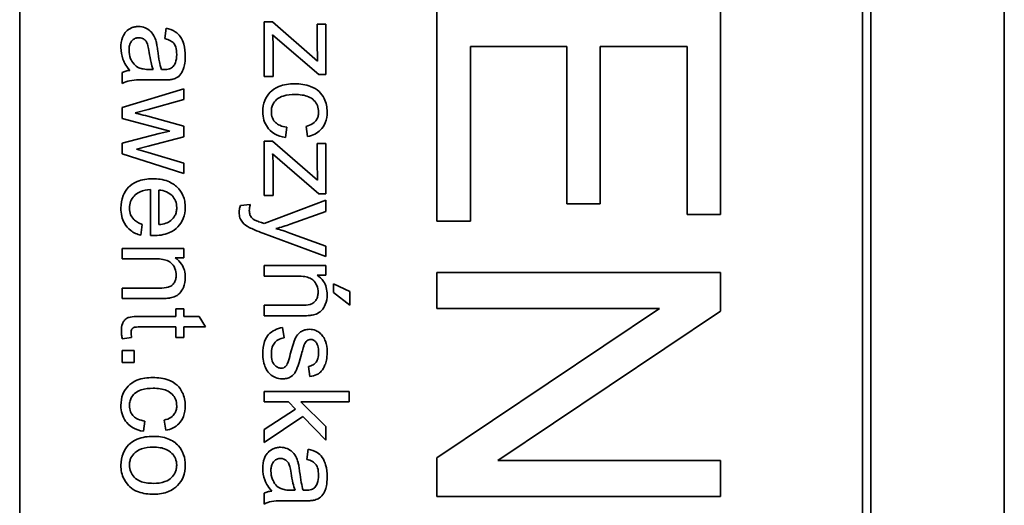
# Model space of a CAD drawing. Units: millimetres. Extents: x -593 to 2760, y -893 to 2412.
# Drawn here: x 1306 to 1324, y -345 to -336 of the extents above; entities that cross this region are included whole.
import ezdxf

# ---------------------------------------------------------------- set-up
doc = ezdxf.new("R2010")
doc.units = ezdxf.units.MM
doc.layers.add('Widoczne (ISO)', color=7, linetype='Continuous', lineweight=35, true_color=0xe60000)

msp = doc.modelspace()

# ---------------------------------------------------------------- linework, layer by layer
at = {"layer": 'Widoczne (ISO)'}
for p, q in [((1323.501, -353.713), (1323.501, -283.713)), ((1321.151, -351.363), (1321.151, -286.063)), ((1306.151, -351.213), (1306.151, -286.213)), ((1321.001, -286.213), (1321.001, -351.213)), ((1313.501, -335.959), (1313.501, -339.694)), ((1318.501, -339.58), (1318.501, -335.959)), ((1310.608, -336.188), (1310.458, -336.188)), ((1310.458, -336.188), (1310.458, -337.149)), ((1311.401, -336.878), (1310.608, -336.188)), ((1311.545, -336.229), (1311.395, -336.229)), ((1311.395, -336.229), (1311.395, -336.67)), ((1311.545, -337.116), (1311.545, -336.229)), ((1308.734, -336.301), (1308.71, -336.482)), ((1310.608, -336.414), (1310.733, -336.527)), ((1310.733, -336.527), (1311.423, -337.116)), ((1310.617, -337.149), (1310.617, -336.647)), ((1314.092, -339.694), (1314.092, -336.622)), ((1314.092, -336.622), (1315.791, -336.622)), ((1315.791, -336.622), (1315.791, -339.393)), ((1316.382, -339.393), (1316.382, -336.622)), ((1316.382, -336.622), (1317.91, -336.622)), ((1317.91, -336.622), (1317.91, -339.58)), ((1307.958, -337.077), (1307.958, -337.27)), ((1308.503, -337.026), (1308.436, -337.025)), ((1308.413, -337.211), (1308.659, -337.211)), ((1310.458, -337.149), (1310.617, -337.149)), ((1311.423, -337.116), (1311.545, -337.116)), ((1309.045, -337.364), (1307.958, -337.695)), ((1309.045, -337.554), (1309.045, -337.364)), ((1308.417, -337.728), (1309.045, -337.554)), ((1307.958, -337.695), (1307.958, -337.887)), ((1308.184, -337.791), (1308.417, -337.728)), ((1307.958, -337.887), (1308.795, -338.109)), ((1309.045, -338.021), (1308.408, -337.848)), ((1308.608, -338.151), (1307.958, -338.324)), ((1308.795, -338.109), (1308.608, -338.151)), ((1309.045, -338.211), (1309.045, -338.021)), ((1310.832, -338.224), (1310.856, -338.043)), ((1311.197, -338.027), (1311.225, -338.207)), ((1307.958, -338.324), (1307.958, -338.513)), ((1308.414, -338.373), (1309.045, -338.211)), ((1310.608, -338.285), (1310.458, -338.285)), ((1310.458, -338.285), (1310.458, -339.246)), ((1311.401, -338.975), (1310.608, -338.285)), ((1308.207, -338.427), (1308.414, -338.373)), ((1308.416, -338.488), (1308.207, -338.427)), ((1309.045, -338.676), (1308.416, -338.488)), ((1311.545, -338.326), (1311.395, -338.326)), ((1311.395, -338.326), (1311.395, -338.767)), ((1311.545, -339.213), (1311.545, -338.326)), ((1307.958, -338.513), (1309.045, -338.855)), ((1310.608, -338.511), (1310.733, -338.624)), ((1310.733, -338.624), (1311.423, -339.213)), ((1309.045, -338.855), (1309.045, -338.676)), ((1310.617, -339.246), (1310.617, -338.744)), ((1308.454, -339.139), (1308.454, -339.949)), ((1308.605, -339.756), (1308.605, -339.149)), ((1311.545, -339.325), (1310.457, -339.738)), ((1310.458, -339.246), (1310.617, -339.246)), ((1311.423, -339.213), (1311.545, -339.213)), ((1311.545, -339.524), (1311.545, -339.325)), ((1310.213, -339.402), (1310.04, -339.422)), ((1310.917, -339.749), (1311.545, -339.524)), ((1315.791, -339.393), (1316.382, -339.393)), ((1313.501, -339.694), (1314.092, -339.694)), ((1317.91, -339.58), (1318.501, -339.58)), ((1308.285, -339.945), (1308.309, -339.754)), ((1310.438, -339.908), (1311.545, -340.321)), ((1311.545, -340.137), (1310.912, -339.905)), ((1309.045, -340.176), (1307.958, -340.176)), ((1307.958, -340.176), (1307.958, -340.36)), ((1309.045, -340.342), (1309.045, -340.176)), ((1311.545, -340.321), (1311.545, -340.137)), ((1307.958, -340.36), (1308.551, -340.36)), ((1308.891, -340.342), (1309.045, -340.342)), ((1311.545, -340.478), (1310.458, -340.478)), ((1310.458, -340.478), (1310.458, -340.663)), ((1311.545, -340.644), (1311.545, -340.478)), ((1310.458, -340.663), (1311.051, -340.663)), ((1311.391, -340.644), (1311.545, -340.644)), ((1318.501, -340.601), (1313.501, -340.601)), ((1313.501, -340.601), (1313.501, -341.234)), ((1318.501, -341.279), (1318.501, -340.601)), ((1307.958, -340.874), (1307.958, -341.058)), ((1308.619, -340.874), (1307.958, -340.874)), ((1311.68, -340.799), (1311.68, -340.951)), ((1311.967, -340.934), (1311.68, -340.799)), ((1307.958, -341.058), (1308.625, -341.058)), ((1311.68, -340.951), (1311.967, -341.176)), ((1311.967, -341.176), (1311.967, -340.934)), ((1309.045, -341.238), (1308.902, -341.238)), ((1308.902, -341.238), (1308.902, -341.374)), ((1309.045, -341.374), (1309.045, -341.238)), ((1310.458, -341.177), (1310.458, -341.361)), ((1311.119, -341.177), (1310.458, -341.177)), ((1313.501, -341.234), (1317.426, -341.234)), ((1317.426, -341.234), (1313.501, -343.863)), ((1308.902, -341.374), (1308.276, -341.374)), ((1309.314, -341.374), (1309.045, -341.374)), ((1309.425, -341.558), (1309.314, -341.374)), ((1310.458, -341.361), (1311.125, -341.361)), ((1314.575, -343.909), (1318.501, -341.279)), ((1308.265, -341.558), (1308.902, -341.558)), ((1308.902, -341.558), (1308.902, -341.742)), ((1309.045, -341.558), (1309.425, -341.558)), ((1309.045, -341.742), (1309.045, -341.558)), ((1310.811, -341.751), (1310.782, -341.569)), ((1307.959, -341.768), (1308.122, -341.742)), ((1308.902, -341.742), (1309.045, -341.742)), ((1307.958, -341.974), (1307.958, -342.183)), ((1308.167, -341.974), (1307.958, -341.974)), ((1308.167, -342.183), (1308.167, -341.974)), ((1307.958, -342.183), (1308.167, -342.183)), ((1311.24, -342.252), (1311.264, -342.432)), ((1311.958, -342.693), (1310.458, -342.693)), ((1310.458, -342.693), (1310.458, -342.877)), ((1311.958, -342.877), (1311.958, -342.693)), ((1310.458, -342.877), (1310.889, -342.877)), ((1311.013, -343.005), (1310.458, -343.366)), ((1310.889, -342.877), (1311.013, -343.005)), ((1311.545, -343.313), (1311.103, -342.877)), ((1311.103, -342.877), (1311.958, -342.877)), ((1310.458, -343.594), (1311.141, -343.137)), ((1311.141, -343.137), (1311.545, -343.552)), ((1308.332, -343.395), (1308.356, -343.215)), ((1308.697, -343.199), (1308.725, -343.378)), ((1311.545, -343.552), (1311.545, -343.313)), ((1310.458, -343.366), (1310.458, -343.594)), ((1311.234, -343.709), (1311.21, -343.89)), ((1313.501, -343.863), (1313.501, -344.542)), ((1318.501, -343.909), (1314.575, -343.909)), ((1318.501, -344.542), (1318.501, -343.909)), ((1310.458, -344.486), (1310.458, -344.678)), ((1311.003, -344.434), (1310.936, -344.433)), ((1313.501, -344.542), (1318.501, -344.542)), ((1310.913, -344.619), (1311.159, -344.619))]:
    msp.add_line(p, q, dxfattribs=at)
for points, knots in [([(1308.245, -336.269), (1308.222, -336.269), (1308.2, -336.271), (1308.158, -336.28), (1308.138, -336.286), (1308.083, -336.31), (1308.053, -336.332), (1308.008, -336.379), (1307.982, -336.411), (1307.941, -336.519), (1307.934, -336.581), (1307.934, -336.641)], [-0.08652933, -0.08652933, -0.08652933, -0.08652933, -0.07240438, -0.07240438, -0.05904127, -0.05904127, -0.03463088, -0.03463088, -0.0179382, -0.0179382, 0, 0, 0, 0]), ([(1308.556, -336.533), (1308.546, -336.498), (1308.533, -336.464), (1308.492, -336.39), (1308.468, -336.364), (1308.427, -336.327), (1308.396, -336.306), (1308.324, -336.276), (1308.285, -336.269), (1308.245, -336.269)], [-0.03578706, -0.03578706, -0.03578706, -0.03578706, -0.03048975, -0.03048975, -0.02339172, -0.02339172, -0.01209324, -0.01209324, 0, 0, 0, 0]), ([(1309.069, -336.791), (1309.069, -336.72), (1309.062, -336.648), (1309.03, -336.537), (1309.011, -336.49), (1308.955, -336.409), (1308.926, -336.383), (1308.845, -336.332), (1308.79, -336.313), (1308.734, -336.301)], [-0.06259246, -0.06259246, -0.06259246, -0.06259246, -0.04177957, -0.04177957, -0.02867644, -0.02867644, -0.01704471, -0.01704471, 0, 0, 0, 0]), ([(1310.617, -336.647), (1310.617, -336.61), (1310.616, -336.572), (1310.613, -336.495), (1310.61, -336.454), (1310.608, -336.414)], [-0.02331231, -0.02331231, -0.02331231, -0.02331231, -0.01206514, -0.01206514, 0, 0, 0, 0]), ([(1308.078, -336.684), (1308.078, -336.663), (1308.079, -336.641), (1308.086, -336.602), (1308.091, -336.584), (1308.106, -336.55), (1308.117, -336.53), (1308.152, -336.497), (1308.168, -336.485), (1308.207, -336.469), (1308.228, -336.466), (1308.249, -336.466)], [-0.03837437, -0.03837437, -0.03837437, -0.03837437, -0.0289785, -0.0289785, -0.02084413, -0.02084413, -0.01250538, -0.01250538, -0.00650351, -0.00650351, 0, 0, 0, 0]), ([(1308.249, -336.466), (1308.268, -336.466), (1308.286, -336.469), (1308.322, -336.482), (1308.34, -336.492), (1308.371, -336.52), (1308.384, -336.537), (1308.403, -336.576), (1308.418, -336.615), (1308.433, -336.725)], [-0.1318599, -0.1318599, -0.1318599, -0.1318599, -0.1013225, -0.1013225, -0.0692861, -0.0692861, -0.0335457, -0.0335457, 0, 0, 0, 0]), ([(1308.584, -336.697), (1308.58, -336.666), (1308.576, -336.632), (1308.566, -336.579), (1308.562, -336.555), (1308.556, -336.533)], [-0.01610645, -0.01610645, -0.01610645, -0.01610645, -0.00661295, -0.00661295, 0, 0, 0, 0]), ([(1308.71, -336.482), (1308.744, -336.491), (1308.78, -336.503), (1308.831, -336.533), (1308.849, -336.547), (1308.875, -336.577), (1308.889, -336.597), (1308.912, -336.67), (1308.917, -336.717), (1308.917, -336.764)], [-0.06790998, -0.06790998, -0.06790998, -0.06790998, -0.04241937, -0.04241937, -0.02581325, -0.02581325, -0.01416509, -0.01416509, 0, 0, 0, 0]), ([(1307.934, -336.641), (1307.934, -336.71), (1307.945, -336.778), (1307.983, -336.88), (1308.013, -336.948), (1308.092, -337.041)], [-0.1026974, -0.1026974, -0.1026974, -0.1026974, -0.0366339, -0.0366339, 0, 0, 0, 0]), ([(1308.252, -336.995), (1308.219, -336.98), (1308.19, -336.958), (1308.133, -336.896), (1308.115, -336.859), (1308.086, -336.788), (1308.078, -336.737), (1308.078, -336.684)], [-0.02848111, -0.02848111, -0.02848111, -0.02848111, -0.02298896, -0.02298896, -0.01573618, -0.01573618, 0, 0, 0, 0]), ([(1308.433, -336.725), (1308.442, -336.783), (1308.452, -336.844), (1308.475, -336.942), (1308.487, -336.987), (1308.503, -337.026)], [-0.03016855, -0.03016855, -0.03016855, -0.03016855, -0.01267045, -0.01267045, 0, 0, 0, 0]), ([(1308.647, -337.025), (1308.633, -336.983), (1308.621, -336.933), (1308.601, -336.828), (1308.592, -336.76), (1308.584, -336.697)], [-0.03215365, -0.03215365, -0.03215365, -0.03215365, -0.0190186, -0.0190186, 0, 0, 0, 0]), ([(1311.395, -336.67), (1311.395, -336.702), (1311.396, -336.735), (1311.398, -336.804), (1311.399, -336.841), (1311.401, -336.878)], [-0.02069944, -0.02069944, -0.02069944, -0.02069944, -0.01104374, -0.01104374, 0, 0, 0, 0]), ([(1308.829, -337.202), (1308.857, -337.196), (1308.884, -337.187), (1308.945, -337.156), (1308.966, -337.135), (1309.001, -337.097), (1309.02, -337.06), (1309.047, -336.99), (1309.069, -336.923), (1309.069, -336.791)], [-0.1082286, -0.1082286, -0.1082286, -0.1082286, -0.097837, -0.097837, -0.0832807, -0.0832807, -0.0398714, -0.0398714, 0, 0, 0, 0]), ([(1308.917, -336.764), (1308.917, -336.812), (1308.911, -336.863), (1308.884, -336.932), (1308.871, -336.954), (1308.854, -336.973)], [-0.02219324, -0.02219324, -0.02219324, -0.02219324, -0.0077339, -0.0077339, 0, 0, 0, 0]), ([(1308.092, -337.041), (1308.067, -337.043), (1308.043, -337.048), (1307.998, -337.06), (1307.978, -337.068), (1307.958, -337.077)], [-0.01394209, -0.01394209, -0.01394209, -0.01394209, -0.00664884, -0.00664884, 0, 0, 0, 0]), ([(1308.436, -337.025), (1308.401, -337.025), (1308.364, -337.023), (1308.303, -337.013), (1308.275, -337.006), (1308.252, -336.995)], [-0.01844987, -0.01844987, -0.01844987, -0.01844987, -0.00792876, -0.00792876, 0, 0, 0, 0]), ([(1308.695, -337.026), (1308.691, -337.026), (1308.682, -337.026), (1308.668, -337.026), (1308.657, -337.025), (1308.647, -337.025)], [-0.004156718, -0.004156718, -0.004156718, -0.004156718, -0.002878805, -0.002878805, 0, 0, 0, 0]), ([(1308.854, -336.973), (1308.846, -336.982), (1308.837, -336.99), (1308.816, -337.003), (1308.804, -337.009), (1308.761, -337.023), (1308.727, -337.026), (1308.695, -337.026)], [-0.01704314, -0.01704314, -0.01704314, -0.01704314, -0.01346455, -0.01346455, -0.0095512, -0.0095512, 0, 0, 0, 0]), ([(1307.958, -337.27), (1307.999, -337.247), (1308.042, -337.231), (1308.195, -337.204), (1308.305, -337.211), (1308.413, -337.211)], [-0.04649923, -0.04649923, -0.04649923, -0.04649923, -0.03243457, -0.03243457, 0, 0, 0, 0]), ([(1308.659, -337.211), (1308.692, -337.211), (1308.729, -337.211), (1308.785, -337.208), (1308.81, -337.206), (1308.829, -337.202)], [-0.01414518, -0.01414518, -0.01414518, -0.01414518, -0.00576954, -0.00576954, 0, 0, 0, 0]), ([(1310.997, -337.277), (1310.902, -337.277), (1310.804, -337.29), (1310.646, -337.355), (1310.598, -337.393), (1310.524, -337.468), (1310.492, -337.516), (1310.444, -337.634), (1310.434, -337.702), (1310.434, -337.771)], [-0.06992722, -0.06992722, -0.06992722, -0.06992722, -0.0523331, -0.0523331, -0.03824037, -0.03824037, -0.02075218, -0.02075218, 0, 0, 0, 0]), ([(1311.569, -337.772), (1311.569, -337.731), (1311.565, -337.691), (1311.547, -337.612), (1311.534, -337.574), (1311.493, -337.491), (1311.465, -337.45), (1311.383, -337.374), (1311.333, -337.345), (1311.188, -337.29), (1311.092, -337.277), (1310.997, -337.277)], [-0.08647612, -0.08647612, -0.08647612, -0.08647612, -0.07420061, -0.07420061, -0.06211584, -0.06211584, -0.04634808, -0.04634808, -0.02850321, -0.02850321, 0, 0, 0, 0]), ([(1310.585, -337.77), (1310.585, -337.743), (1310.588, -337.715), (1310.602, -337.664), (1310.612, -337.64), (1310.647, -337.583), (1310.672, -337.561), (1310.716, -337.524), (1310.754, -337.506), (1310.859, -337.473), (1310.933, -337.467), (1311.002, -337.467)], [-0.0441335, -0.0441335, -0.0441335, -0.0441335, -0.04086618, -0.04086618, -0.03777295, -0.03777295, -0.03291933, -0.03291933, -0.0205609, -0.0205609, 0, 0, 0, 0]), ([(1311.002, -337.467), (1311.086, -337.467), (1311.17, -337.477), (1311.275, -337.521), (1311.307, -337.542), (1311.362, -337.597), (1311.382, -337.627), (1311.412, -337.698), (1311.418, -337.739), (1311.418, -337.78)], [-0.05973321, -0.05973321, -0.05973321, -0.05973321, -0.03584161, -0.03584161, -0.02323084, -0.02323084, -0.0123865, -0.0123865, 0, 0, 0, 0]), ([(1308.408, -337.848), (1308.362, -337.836), (1308.296, -337.82), (1308.24, -337.805), (1308.193, -337.793), (1308.184, -337.791)], [-0.01783913, -0.01783913, -0.01783913, -0.01783913, -0.00273411, -0.00273411, 0, 0, 0, 0]), ([(1310.434, -337.771), (1310.434, -337.821), (1310.44, -337.871), (1310.468, -337.964), (1310.489, -338.006), (1310.54, -338.074), (1310.577, -338.119), (1310.699, -338.192), (1310.764, -338.213), (1310.832, -338.224)], [-0.09943187, -0.09943187, -0.09943187, -0.09943187, -0.07021875, -0.07021875, -0.04255707, -0.04255707, -0.02050335, -0.02050335, 0, 0, 0, 0]), ([(1310.856, -338.043), (1310.814, -338.037), (1310.771, -338.027), (1310.704, -337.996), (1310.679, -337.98), (1310.643, -337.943), (1310.621, -337.917), (1310.591, -337.844), (1310.585, -337.807), (1310.585, -337.77)], [-0.06661068, -0.06661068, -0.06661068, -0.06661068, -0.04158303, -0.04158303, -0.02373007, -0.02373007, -0.01121135, -0.01121135, 0, 0, 0, 0]), ([(1311.418, -337.78), (1311.418, -337.804), (1311.415, -337.828), (1311.402, -337.873), (1311.393, -337.894), (1311.368, -337.932), (1311.349, -337.956), (1311.28, -338.003), (1311.239, -338.018), (1311.197, -338.027)], [-0.04889389, -0.04889389, -0.04889389, -0.04889389, -0.03652979, -0.03652979, -0.02470568, -0.02470568, -0.01282048, -0.01282048, 0, 0, 0, 0]), ([(1311.225, -338.207), (1311.269, -338.198), (1311.313, -338.184), (1311.391, -338.145), (1311.424, -338.121), (1311.483, -338.061), (1311.513, -338.021), (1311.56, -337.904), (1311.569, -337.838), (1311.569, -337.772)], [-0.07435965, -0.07435965, -0.07435965, -0.07435965, -0.05523509, -0.05523509, -0.03755922, -0.03755922, -0.01977099, -0.01977099, 0, 0, 0, 0]), ([(1310.617, -338.744), (1310.617, -338.707), (1310.616, -338.669), (1310.613, -338.591), (1310.61, -338.551), (1310.608, -338.511)], [-0.02331231, -0.02331231, -0.02331231, -0.02331231, -0.01206514, -0.01206514, 0, 0, 0, 0]), ([(1311.395, -338.767), (1311.395, -338.799), (1311.396, -338.832), (1311.398, -338.901), (1311.399, -338.938), (1311.401, -338.975)], [-0.02069944, -0.02069944, -0.02069944, -0.02069944, -0.01104374, -0.01104374, 0, 0, 0, 0]), ([(1308.492, -338.949), (1308.4, -338.949), (1308.307, -338.962), (1308.151, -339.027), (1308.104, -339.065), (1308.028, -339.142), (1307.995, -339.191), (1307.945, -339.317), (1307.934, -339.392), (1307.934, -339.467)], [-0.0722696, -0.0722696, -0.0722696, -0.0722696, -0.05500601, -0.05500601, -0.04061796, -0.04061796, -0.02255246, -0.02255246, 0, 0, 0, 0]), ([(1309.069, -339.457), (1309.069, -339.419), (1309.066, -339.382), (1309.052, -339.311), (1309.042, -339.278), (1309.004, -339.189), (1308.968, -339.139), (1308.893, -339.067), (1308.842, -339.025), (1308.676, -338.961), (1308.583, -338.949), (1308.492, -338.949)], [-0.1353569, -0.1353569, -0.1353569, -0.1353569, -0.1125905, -0.1125905, -0.0912301, -0.0912301, -0.053368, -0.053368, -0.0273948, -0.0273948, 0, 0, 0, 0]), ([(1308.085, -339.467), (1308.085, -339.427), (1308.091, -339.388), (1308.119, -339.314), (1308.14, -339.282), (1308.192, -339.226), (1308.225, -339.2), (1308.328, -339.154), (1308.392, -339.142), (1308.454, -339.139)], [-0.06541089, -0.06541089, -0.06541089, -0.06541089, -0.04938256, -0.04938256, -0.03375654, -0.03375654, -0.01866791, -0.01866791, 0, 0, 0, 0]), ([(1308.605, -339.149), (1308.65, -339.152), (1308.694, -339.161), (1308.784, -339.199), (1308.815, -339.226), (1308.861, -339.273), (1308.881, -339.303), (1308.911, -339.376), (1308.918, -339.416), (1308.918, -339.458)], [-0.03928336, -0.03928336, -0.03928336, -0.03928336, -0.03203416, -0.03203416, -0.02356966, -0.02356966, -0.01240697, -0.01240697, 0, 0, 0, 0]), ([(1307.934, -339.467), (1307.934, -339.515), (1307.938, -339.564), (1307.96, -339.654), (1307.975, -339.695), (1308.026, -339.785), (1308.065, -339.827), (1308.159, -339.9), (1308.22, -339.927), (1308.285, -339.945)], [-0.05996035, -0.05996035, -0.05996035, -0.05996035, -0.0472681, -0.0472681, -0.03579352, -0.03579352, -0.02006622, -0.02006622, 0, 0, 0, 0]), ([(1308.309, -339.754), (1308.28, -339.743), (1308.251, -339.731), (1308.202, -339.701), (1308.18, -339.685), (1308.132, -339.637), (1308.116, -339.607), (1308.091, -339.546), (1308.085, -339.507), (1308.085, -339.467)], [-0.03008087, -0.03008087, -0.03008087, -0.03008087, -0.02449692, -0.02449692, -0.01965332, -0.01965332, -0.01199012, -0.01199012, 0, 0, 0, 0]), ([(1308.503, -339.951), (1308.598, -339.951), (1308.694, -339.938), (1308.851, -339.872), (1308.9, -339.834), (1308.978, -339.754), (1309.01, -339.706), (1309.058, -339.59), (1309.069, -339.524), (1309.069, -339.457)], [-0.07390854, -0.07390854, -0.07390854, -0.07390854, -0.05371601, -0.05371601, -0.03776001, -0.03776001, -0.02015884, -0.02015884, 0, 0, 0, 0]), ([(1308.918, -339.458), (1308.918, -339.483), (1308.916, -339.507), (1308.905, -339.555), (1308.897, -339.577), (1308.867, -339.632), (1308.842, -339.662), (1308.812, -339.686)], [-0.02629121, -0.02629121, -0.02629121, -0.02629121, -0.01882857, -0.01882857, -0.01175398, -0.01175398, 0, 0, 0, 0]), ([(1310.04, -339.422), (1310.033, -339.442), (1310.027, -339.463), (1310.02, -339.503), (1310.018, -339.522), (1310.018, -339.541)], [-0.01213522, -0.01213522, -0.01213522, -0.01213522, -0.0056887, -0.0056887, 0, 0, 0, 0]), ([(1310.197, -339.507), (1310.197, -339.491), (1310.199, -339.474), (1310.204, -339.439), (1310.208, -339.42), (1310.213, -339.402)], [-0.01058183, -0.01058183, -0.01058183, -0.01058183, -0.00574348, -0.00574348, 0, 0, 0, 0]), ([(1310.275, -339.666), (1310.261, -339.656), (1310.248, -339.645), (1310.219, -339.611), (1310.211, -339.593), (1310.2, -339.562), (1310.197, -339.533), (1310.197, -339.507)], [-0.01083371, -0.01083371, -0.01083371, -0.01083371, -0.00974335, -0.00974335, -0.00800083, -0.00800083, 0, 0, 0, 0]), ([(1308.812, -339.686), (1308.786, -339.707), (1308.756, -339.722), (1308.687, -339.745), (1308.645, -339.753), (1308.605, -339.756)], [-0.02197094, -0.02197094, -0.02197094, -0.02197094, -0.01213142, -0.01213142, 0, 0, 0, 0]), ([(1310.018, -339.541), (1310.018, -339.573), (1310.022, -339.606), (1310.044, -339.669), (1310.06, -339.695), (1310.108, -339.752), (1310.15, -339.782), (1310.192, -339.805)], [-0.02992179, -0.02992179, -0.02992179, -0.02992179, -0.02251999, -0.02251999, -0.01457924, -0.01457924, 0, 0, 0, 0]), ([(1310.412, -339.722), (1310.384, -339.712), (1310.35, -339.699), (1310.307, -339.682), (1310.286, -339.673), (1310.275, -339.666)], [-0.01136546, -0.01136546, -0.01136546, -0.01136546, -0.00411901, -0.00411901, 0, 0, 0, 0]), ([(1310.192, -339.805), (1310.221, -339.82), (1310.259, -339.837), (1310.336, -339.869), (1310.39, -339.89), (1310.438, -339.908)], [-0.02489221, -0.02489221, -0.02489221, -0.02489221, -0.01550115, -0.01550115, 0, 0, 0, 0]), ([(1310.457, -339.738), (1310.448, -339.734), (1310.439, -339.731), (1310.425, -339.726), (1310.418, -339.723), (1310.412, -339.722)], [-0.004582073, -0.004582073, -0.004582073, -0.004582073, -0.001859813, -0.001859813, 0, 0, 0, 0]), ([(1310.667, -339.828), (1310.71, -339.817), (1310.753, -339.804), (1310.836, -339.778), (1310.877, -339.764), (1310.917, -339.749)], [-0.02625973, -0.02625973, -0.02625973, -0.02625973, -0.01290786, -0.01290786, 0, 0, 0, 0]), ([(1310.912, -339.905), (1310.871, -339.89), (1310.831, -339.876), (1310.749, -339.85), (1310.708, -339.839), (1310.667, -339.828)], [-0.02565293, -0.02565293, -0.02565293, -0.02565293, -0.01278719, -0.01278719, 0, 0, 0, 0]), ([(1308.454, -339.949), (1308.463, -339.95), (1308.473, -339.95), (1308.489, -339.95), (1308.497, -339.951), (1308.503, -339.951)], [-0.004750934, -0.004750934, -0.004750934, -0.004750934, -0.001920014, -0.001920014, 0, 0, 0, 0]), ([(1308.551, -340.36), (1308.592, -340.36), (1308.635, -340.362), (1308.708, -340.375), (1308.741, -340.384), (1308.792, -340.409), (1308.812, -340.422), (1308.842, -340.453), (1308.868, -340.483), (1308.902, -340.566), (1308.909, -340.606), (1308.909, -340.648)], [-0.09637583, -0.09637583, -0.09637583, -0.09637583, -0.06693428, -0.06693428, -0.04355441, -0.04355441, -0.02682017, -0.02682017, -0.01245691, -0.01245691, 0, 0, 0, 0]), ([(1309.069, -340.687), (1309.069, -340.644), (1309.064, -340.602), (1309.042, -340.523), (1309.026, -340.487), (1308.974, -340.409), (1308.936, -340.372), (1308.891, -340.342)], [-0.04089677, -0.04089677, -0.04089677, -0.04089677, -0.02811715, -0.02811715, -0.01622185, -0.01622185, 0, 0, 0, 0]), ([(1308.909, -340.648), (1308.909, -340.671), (1308.907, -340.694), (1308.896, -340.737), (1308.888, -340.756), (1308.865, -340.794), (1308.851, -340.812), (1308.809, -340.845), (1308.785, -340.854), (1308.725, -340.871), (1308.67, -340.874), (1308.619, -340.874)], [-0.03705102, -0.03705102, -0.03705102, -0.03705102, -0.0318814, -0.0318814, -0.02708881, -0.02708881, -0.0219644, -0.0219644, -0.01552826, -0.01552826, 0, 0, 0, 0]), ([(1308.805, -341.048), (1308.836, -341.042), (1308.867, -341.032), (1308.938, -340.998), (1308.962, -340.975), (1309.002, -340.933), (1309.022, -340.894), (1309.059, -340.807), (1309.069, -340.748), (1309.069, -340.687)], [-0.03298028, -0.03298028, -0.03298028, -0.03298028, -0.03113805, -0.03113805, -0.0284015, -0.0284015, -0.018231, -0.018231, 0, 0, 0, 0]), ([(1311.051, -340.663), (1311.092, -340.663), (1311.135, -340.665), (1311.208, -340.678), (1311.241, -340.687), (1311.292, -340.711), (1311.312, -340.724), (1311.342, -340.756), (1311.368, -340.786), (1311.402, -340.869), (1311.409, -340.909), (1311.409, -340.951)], [-0.09637583, -0.09637583, -0.09637583, -0.09637583, -0.06693428, -0.06693428, -0.04355441, -0.04355441, -0.02682017, -0.02682017, -0.01245691, -0.01245691, 0, 0, 0, 0]), ([(1311.569, -340.99), (1311.569, -340.947), (1311.564, -340.904), (1311.542, -340.825), (1311.526, -340.789), (1311.474, -340.711), (1311.436, -340.674), (1311.391, -340.644)], [-0.04089677, -0.04089677, -0.04089677, -0.04089677, -0.02811715, -0.02811715, -0.01622185, -0.01622185, 0, 0, 0, 0]), ([(1308.625, -341.058), (1308.66, -341.058), (1308.699, -341.058), (1308.759, -341.054), (1308.785, -341.052), (1308.805, -341.048)], [-0.01501423, -0.01501423, -0.01501423, -0.01501423, -0.00616288, -0.00616288, 0, 0, 0, 0]), ([(1311.409, -340.951), (1311.409, -340.974), (1311.407, -340.997), (1311.396, -341.04), (1311.388, -341.059), (1311.365, -341.097), (1311.351, -341.115), (1311.309, -341.148), (1311.285, -341.157), (1311.225, -341.174), (1311.17, -341.177), (1311.119, -341.177)], [-0.03705102, -0.03705102, -0.03705102, -0.03705102, -0.0318814, -0.0318814, -0.02708881, -0.02708881, -0.0219644, -0.0219644, -0.01552826, -0.01552826, 0, 0, 0, 0]), ([(1311.305, -341.351), (1311.336, -341.344), (1311.367, -341.335), (1311.438, -341.3), (1311.462, -341.277), (1311.502, -341.236), (1311.522, -341.197), (1311.559, -341.11), (1311.569, -341.05), (1311.569, -340.99)], [-0.03298028, -0.03298028, -0.03298028, -0.03298028, -0.03113805, -0.03113805, -0.0284015, -0.0284015, -0.018231, -0.018231, 0, 0, 0, 0]), ([(1308.276, -341.374), (1308.231, -341.374), (1308.178, -341.375), (1308.084, -341.386), (1308.064, -341.393), (1308.033, -341.408), (1308.015, -341.422), (1307.988, -341.453), (1307.972, -341.473), (1307.948, -341.542), (1307.943, -341.585), (1307.943, -341.629)], [-0.05124426, -0.05124426, -0.05124426, -0.05124426, -0.04475991, -0.04475991, -0.03762551, -0.03762551, -0.02445422, -0.02445422, -0.01314876, -0.01314876, 0, 0, 0, 0]), ([(1311.125, -341.361), (1311.16, -341.361), (1311.199, -341.361), (1311.259, -341.357), (1311.285, -341.355), (1311.305, -341.351)], [-0.01501423, -0.01501423, -0.01501423, -0.01501423, -0.00616288, -0.00616288, 0, 0, 0, 0]), ([(1308.114, -341.662), (1308.114, -341.65), (1308.115, -341.637), (1308.121, -341.611), (1308.125, -341.603), (1308.133, -341.59), (1308.14, -341.583), (1308.159, -341.568), (1308.17, -341.566), (1308.192, -341.56), (1308.225, -341.558), (1308.265, -341.558)], [-0.01690445, -0.01690445, -0.01690445, -0.01690445, -0.01632156, -0.01632156, -0.01560549, -0.01560549, -0.01412201, -0.01412201, -0.01198909, -0.01198909, 0, 0, 0, 0]), ([(1310.782, -341.569), (1310.735, -341.578), (1310.689, -341.591), (1310.605, -341.633), (1310.568, -341.659), (1310.512, -341.721), (1310.486, -341.759), (1310.442, -341.884), (1310.434, -341.961), (1310.434, -342.035)], [-0.08375952, -0.08375952, -0.08375952, -0.08375952, -0.06120212, -0.06120212, -0.03963974, -0.03963974, -0.02199572, -0.02199572, 0, 0, 0, 0]), ([(1311.256, -341.6), (1311.228, -341.6), (1311.201, -341.604), (1311.142, -341.622), (1311.117, -341.636), (1311.073, -341.666), (1311.049, -341.691), (1311.007, -341.753), (1310.976, -341.816), (1310.918, -342.04)], [-0.1896975, -0.1896975, -0.1896975, -0.1896975, -0.1634666, -0.1634666, -0.1305477, -0.1305477, -0.0694836, -0.0694836, 0, 0, 0, 0]), ([(1311.494, -341.724), (1311.477, -341.701), (1311.459, -341.681), (1311.418, -341.648), (1311.394, -341.633), (1311.331, -341.607), (1311.294, -341.6), (1311.256, -341.6)], [-0.03030333, -0.03030333, -0.03030333, -0.03030333, -0.02038896, -0.02038896, -0.01146085, -0.01146085, 0, 0, 0, 0]), ([(1307.943, -341.629), (1307.943, -341.651), (1307.944, -341.673), (1307.95, -341.719), (1307.954, -341.744), (1307.959, -341.768)], [-0.01400357, -0.01400357, -0.01400357, -0.01400357, -0.00744261, -0.00744261, 0, 0, 0, 0]), ([(1308.122, -341.742), (1308.12, -341.727), (1308.118, -341.712), (1308.115, -341.686), (1308.114, -341.673), (1308.114, -341.662)], [-0.007892306, -0.007892306, -0.007892306, -0.007892306, -0.003401018, -0.003401018, 0, 0, 0, 0]), ([(1310.585, -342.033), (1310.585, -341.994), (1310.589, -341.954), (1310.609, -341.889), (1310.621, -341.864), (1310.652, -341.824), (1310.673, -341.803), (1310.737, -341.766), (1310.774, -341.756), (1310.811, -341.751)], [-0.05390255, -0.05390255, -0.05390255, -0.05390255, -0.03542055, -0.03542055, -0.02199773, -0.02199773, -0.0113176, -0.0113176, 0, 0, 0, 0]), ([(1311.213, -341.801), (1311.223, -341.794), (1311.233, -341.788), (1311.255, -341.78), (1311.266, -341.778), (1311.277, -341.778)], [-0.006993595, -0.006993595, -0.006993595, -0.006993595, -0.003469824, -0.003469824, 0, 0, 0, 0]), ([(1311.277, -341.778), (1311.286, -341.778), (1311.295, -341.779), (1311.312, -341.784), (1311.32, -341.787), (1311.345, -341.8), (1311.359, -341.813), (1311.381, -341.838), (1311.393, -341.856), (1311.414, -341.925), (1311.418, -341.97), (1311.418, -342.014)], [-0.0543707, -0.0543707, -0.0543707, -0.0543707, -0.04730017, -0.04730017, -0.04024115, -0.04024115, -0.02463176, -0.02463176, -0.01322642, -0.01322642, 0, 0, 0, 0]), ([(1311.569, -342.001), (1311.569, -341.923), (1311.556, -341.862), (1311.527, -341.781), (1311.513, -341.75), (1311.494, -341.724)], [-0.02585515, -0.02585515, -0.02585515, -0.02585515, -0.00969993, -0.00969993, 0, 0, 0, 0]), ([(1311.116, -342.035), (1311.126, -342.001), (1311.137, -341.96), (1311.152, -341.908), (1311.16, -341.884), (1311.164, -341.872)], [-0.01077527, -0.01077527, -0.01077527, -0.01077527, -0.00377927, -0.00377927, 0, 0, 0, 0]), ([(1311.164, -341.872), (1311.17, -341.857), (1311.177, -341.843), (1311.194, -341.819), (1311.203, -341.809), (1311.213, -341.801)], [-0.008707503, -0.008707503, -0.008707503, -0.008707503, -0.003966677, -0.003966677, 0, 0, 0, 0]), ([(1310.434, -342.035), (1310.434, -342.076), (1310.437, -342.118), (1310.456, -342.21), (1310.47, -342.247), (1310.499, -342.311), (1310.523, -342.348), (1310.592, -342.417), (1310.632, -342.438), (1310.697, -342.466), (1310.736, -342.474), (1310.777, -342.474)], [-0.03643318, -0.03643318, -0.03643318, -0.03643318, -0.03294922, -0.03294922, -0.02864058, -0.02864058, -0.02122951, -0.02122951, -0.01214946, -0.01214946, 0, 0, 0, 0]), ([(1310.758, -342.284), (1310.747, -342.284), (1310.737, -342.283), (1310.715, -342.278), (1310.705, -342.274), (1310.674, -342.259), (1310.656, -342.244), (1310.63, -342.215), (1310.614, -342.194), (1310.589, -342.119), (1310.585, -342.075), (1310.585, -342.033)], [-0.05680803, -0.05680803, -0.05680803, -0.05680803, -0.04880107, -0.04880107, -0.04088939, -0.04088939, -0.02374443, -0.02374443, -0.01241888, -0.01241888, 0, 0, 0, 0]), ([(1310.777, -342.474), (1310.804, -342.474), (1310.83, -342.471), (1310.88, -342.459), (1310.902, -342.45), (1310.938, -342.428), (1310.969, -342.408), (1311.023, -342.334), (1311.053, -342.275), (1311.116, -342.035)], [-0.3895857, -0.3895857, -0.3895857, -0.3895857, -0.2668652, -0.2668652, -0.1557379, -0.1557379, -0.0747121, -0.0747121, 0, 0, 0, 0]), ([(1310.918, -342.04), (1310.906, -342.091), (1310.89, -342.148), (1310.87, -342.202), (1310.864, -342.218), (1310.857, -342.229)], [-0.01442949, -0.01442949, -0.01442949, -0.01442949, -0.00379745, -0.00379745, 0, 0, 0, 0]), ([(1311.418, -342.014), (1311.418, -342.047), (1311.415, -342.081), (1311.399, -342.135), (1311.389, -342.157), (1311.364, -342.19), (1311.348, -342.208), (1311.296, -342.239), (1311.268, -342.247), (1311.24, -342.252)], [-0.04833, -0.04833, -0.04833, -0.04833, -0.03065076, -0.03065076, -0.01795645, -0.01795645, -0.00870258, -0.00870258, 0, 0, 0, 0]), ([(1311.264, -342.432), (1311.306, -342.425), (1311.349, -342.414), (1311.426, -342.377), (1311.45, -342.355), (1311.495, -342.307), (1311.515, -342.268), (1311.547, -342.186), (1311.569, -342.114), (1311.569, -342.001)], [-0.1004853, -0.1004853, -0.1004853, -0.1004853, -0.083283, -0.083283, -0.0658456, -0.0658456, -0.0339042, -0.0339042, 0, 0, 0, 0]), ([(1310.857, -342.229), (1310.85, -342.239), (1310.842, -342.249), (1310.823, -342.265), (1310.814, -342.271), (1310.789, -342.281), (1310.774, -342.284), (1310.758, -342.284)], [-0.01185469, -0.01185469, -0.01185469, -0.01185469, -0.00808994, -0.00808994, -0.0046076, -0.0046076, 0, 0, 0, 0]), ([(1308.497, -342.449), (1308.402, -342.449), (1308.304, -342.461), (1308.146, -342.527), (1308.098, -342.565), (1308.024, -342.639), (1307.992, -342.687), (1307.944, -342.805), (1307.934, -342.873), (1307.934, -342.943)], [-0.06992722, -0.06992722, -0.06992722, -0.06992722, -0.0523331, -0.0523331, -0.03824037, -0.03824037, -0.02075218, -0.02075218, 0, 0, 0, 0]), ([(1309.069, -342.944), (1309.069, -342.903), (1309.065, -342.862), (1309.047, -342.783), (1309.034, -342.746), (1308.993, -342.662), (1308.965, -342.621), (1308.883, -342.545), (1308.833, -342.516), (1308.688, -342.461), (1308.592, -342.449), (1308.497, -342.449)], [-0.08647612, -0.08647612, -0.08647612, -0.08647612, -0.07420061, -0.07420061, -0.06211584, -0.06211584, -0.04634808, -0.04634808, -0.02850321, -0.02850321, 0, 0, 0, 0]), ([(1308.085, -342.941), (1308.085, -342.914), (1308.088, -342.887), (1308.102, -342.835), (1308.112, -342.811), (1308.147, -342.755), (1308.172, -342.733), (1308.216, -342.696), (1308.254, -342.678), (1308.359, -342.645), (1308.433, -342.638), (1308.502, -342.638)], [-0.0441335, -0.0441335, -0.0441335, -0.0441335, -0.04086618, -0.04086618, -0.03777295, -0.03777295, -0.03291933, -0.03291933, -0.0205609, -0.0205609, 0, 0, 0, 0]), ([(1308.502, -342.638), (1308.586, -342.638), (1308.67, -342.648), (1308.775, -342.693), (1308.807, -342.713), (1308.862, -342.769), (1308.882, -342.798), (1308.912, -342.87), (1308.918, -342.91), (1308.918, -342.952)], [-0.05973321, -0.05973321, -0.05973321, -0.05973321, -0.03584161, -0.03584161, -0.02323084, -0.02323084, -0.0123865, -0.0123865, 0, 0, 0, 0]), ([(1307.934, -342.943), (1307.934, -342.993), (1307.94, -343.042), (1307.968, -343.135), (1307.989, -343.177), (1308.04, -343.246), (1308.077, -343.29), (1308.199, -343.364), (1308.264, -343.385), (1308.332, -343.395)], [-0.09943187, -0.09943187, -0.09943187, -0.09943187, -0.07021875, -0.07021875, -0.04255707, -0.04255707, -0.02050335, -0.02050335, 0, 0, 0, 0]), ([(1308.356, -343.215), (1308.314, -343.209), (1308.271, -343.198), (1308.204, -343.168), (1308.179, -343.151), (1308.143, -343.115), (1308.121, -343.089), (1308.091, -343.016), (1308.085, -342.979), (1308.085, -342.941)], [-0.06661068, -0.06661068, -0.06661068, -0.06661068, -0.04158303, -0.04158303, -0.02373007, -0.02373007, -0.01121135, -0.01121135, 0, 0, 0, 0]), ([(1308.918, -342.952), (1308.918, -342.976), (1308.915, -342.999), (1308.902, -343.045), (1308.893, -343.065), (1308.868, -343.104), (1308.849, -343.128), (1308.78, -343.174), (1308.739, -343.189), (1308.697, -343.199)], [-0.04889389, -0.04889389, -0.04889389, -0.04889389, -0.03652979, -0.03652979, -0.02470568, -0.02470568, -0.01282048, -0.01282048, 0, 0, 0, 0]), ([(1308.725, -343.378), (1308.769, -343.37), (1308.813, -343.356), (1308.891, -343.317), (1308.924, -343.293), (1308.983, -343.233), (1309.013, -343.192), (1309.06, -343.076), (1309.069, -343.01), (1309.069, -342.944)], [-0.07435965, -0.07435965, -0.07435965, -0.07435965, -0.05523509, -0.05523509, -0.03755922, -0.03755922, -0.01977099, -0.01977099, 0, 0, 0, 0]), ([(1308.502, -343.485), (1308.408, -343.485), (1308.31, -343.497), (1308.148, -343.564), (1308.1, -343.604), (1308.028, -343.677), (1307.995, -343.727), (1307.945, -343.85), (1307.934, -343.921), (1307.934, -343.993)], [-0.06700009, -0.06700009, -0.06700009, -0.06700009, -0.05241141, -0.05241141, -0.03987841, -0.03987841, -0.02161075, -0.02161075, 0, 0, 0, 0]), ([(1308.948, -343.653), (1308.924, -343.625), (1308.896, -343.6), (1308.834, -343.557), (1308.8, -343.54), (1308.681, -343.495), (1308.59, -343.485), (1308.502, -343.485)], [-0.04909598, -0.04909598, -0.04909598, -0.04909598, -0.03797894, -0.03797894, -0.0264739, -0.0264739, 0, 0, 0, 0]), ([(1308.085, -343.993), (1308.085, -343.971), (1308.087, -343.948), (1308.096, -343.905), (1308.103, -343.884), (1308.129, -343.828), (1308.154, -343.797), (1308.203, -343.753), (1308.237, -343.725), (1308.36, -343.682), (1308.432, -343.674), (1308.501, -343.674)], [-0.1010476, -0.1010476, -0.1010476, -0.1010476, -0.0844704, -0.0844704, -0.0686113, -0.0686113, -0.0392127, -0.0392127, -0.0205076, -0.0205076, 0, 0, 0, 0]), ([(1308.501, -343.674), (1308.543, -343.674), (1308.586, -343.677), (1308.662, -343.69), (1308.697, -343.699), (1308.763, -343.728), (1308.799, -343.749), (1308.86, -343.812), (1308.88, -343.842), (1308.91, -343.913), (1308.917, -343.953), (1308.917, -343.993)], [-0.07052192, -0.07052192, -0.07052192, -0.07052192, -0.05310985, -0.05310985, -0.03826213, -0.03826213, -0.02326068, -0.02326068, -0.01214686, -0.01214686, 0, 0, 0, 0]), ([(1309.069, -343.993), (1309.069, -343.93), (1309.06, -343.867), (1309.018, -343.75), (1308.988, -343.699), (1308.948, -343.653)], [-0.03731016, -0.03731016, -0.03731016, -0.03731016, -0.01827639, -0.01827639, 0, 0, 0, 0]), ([(1310.745, -343.677), (1310.722, -343.677), (1310.7, -343.679), (1310.658, -343.688), (1310.638, -343.694), (1310.583, -343.718), (1310.553, -343.74), (1310.508, -343.787), (1310.482, -343.819), (1310.441, -343.927), (1310.434, -343.989), (1310.434, -344.049)], [-0.08652933, -0.08652933, -0.08652933, -0.08652933, -0.07240438, -0.07240438, -0.05904127, -0.05904127, -0.03463088, -0.03463088, -0.0179382, -0.0179382, 0, 0, 0, 0]), ([(1311.056, -343.942), (1311.046, -343.906), (1311.033, -343.872), (1310.992, -343.798), (1310.968, -343.772), (1310.927, -343.736), (1310.896, -343.714), (1310.824, -343.684), (1310.785, -343.677), (1310.745, -343.677)], [-0.03578706, -0.03578706, -0.03578706, -0.03578706, -0.03048975, -0.03048975, -0.02339172, -0.02339172, -0.01209324, -0.01209324, 0, 0, 0, 0]), ([(1310.578, -344.092), (1310.578, -344.071), (1310.579, -344.049), (1310.586, -344.01), (1310.591, -343.992), (1310.606, -343.958), (1310.617, -343.938), (1310.652, -343.905), (1310.668, -343.894), (1310.707, -343.878), (1310.728, -343.874), (1310.749, -343.874)], [-0.03837437, -0.03837437, -0.03837437, -0.03837437, -0.0289785, -0.0289785, -0.02084413, -0.02084413, -0.01250538, -0.01250538, -0.00650351, -0.00650351, 0, 0, 0, 0]), ([(1310.749, -343.874), (1310.768, -343.874), (1310.786, -343.877), (1310.822, -343.89), (1310.84, -343.9), (1310.871, -343.928), (1310.884, -343.946), (1310.903, -343.984), (1310.918, -344.023), (1310.933, -344.134)], [-0.1318599, -0.1318599, -0.1318599, -0.1318599, -0.1013225, -0.1013225, -0.0692861, -0.0692861, -0.0335457, -0.0335457, 0, 0, 0, 0]), ([(1311.569, -344.199), (1311.569, -344.128), (1311.562, -344.056), (1311.53, -343.945), (1311.511, -343.898), (1311.455, -343.818), (1311.426, -343.791), (1311.345, -343.74), (1311.29, -343.721), (1311.234, -343.709)], [-0.06259246, -0.06259246, -0.06259246, -0.06259246, -0.04177957, -0.04177957, -0.02867644, -0.02867644, -0.01704471, -0.01704471, 0, 0, 0, 0]), ([(1307.934, -343.993), (1307.934, -344.036), (1307.938, -344.078), (1307.957, -344.16), (1307.971, -344.199), (1308.023, -344.303), (1308.062, -344.346), (1308.123, -344.401), (1308.169, -344.437), (1308.324, -344.492), (1308.42, -344.502), (1308.517, -344.502)], [-0.1098067, -0.1098067, -0.1098067, -0.1098067, -0.0951489, -0.0951489, -0.0808287, -0.0808287, -0.0550852, -0.0550852, -0.0290207, -0.0290207, 0, 0, 0, 0]), ([(1308.508, -344.312), (1308.464, -344.312), (1308.42, -344.309), (1308.341, -344.296), (1308.305, -344.287), (1308.241, -344.259), (1308.203, -344.238), (1308.141, -344.174), (1308.121, -344.144), (1308.091, -344.073), (1308.085, -344.033), (1308.085, -343.993)], [-0.07618044, -0.07618044, -0.07618044, -0.07618044, -0.05596099, -0.05596099, -0.03881584, -0.03881584, -0.0231059, -0.0231059, -0.0120494, -0.0120494, 0, 0, 0, 0]), ([(1308.917, -343.993), (1308.917, -344.015), (1308.915, -344.037), (1308.906, -344.079), (1308.9, -344.099), (1308.874, -344.155), (1308.85, -344.187), (1308.799, -344.233), (1308.765, -344.261), (1308.645, -344.305), (1308.575, -344.312), (1308.508, -344.312)], [-0.09297068, -0.09297068, -0.09297068, -0.09297068, -0.07861851, -0.07861851, -0.0648472, -0.0648472, -0.03833176, -0.03833176, -0.02010277, -0.02010277, 0, 0, 0, 0]), ([(1308.517, -344.502), (1308.605, -344.502), (1308.694, -344.49), (1308.85, -344.424), (1308.899, -344.383), (1308.974, -344.307), (1309.008, -344.257), (1309.058, -344.135), (1309.069, -344.064), (1309.069, -343.993)], [-0.06808064, -0.06808064, -0.06808064, -0.06808064, -0.05328663, -0.05328663, -0.03977033, -0.03977033, -0.02136573, -0.02136573, 0, 0, 0, 0]), ([(1310.434, -344.049), (1310.434, -344.119), (1310.445, -344.187), (1310.483, -344.288), (1310.513, -344.356), (1310.592, -344.449)], [-0.1026974, -0.1026974, -0.1026974, -0.1026974, -0.0366339, -0.0366339, 0, 0, 0, 0]), ([(1311.084, -344.105), (1311.08, -344.074), (1311.076, -344.04), (1311.066, -343.988), (1311.062, -343.963), (1311.056, -343.942)], [-0.01610645, -0.01610645, -0.01610645, -0.01610645, -0.00661295, -0.00661295, 0, 0, 0, 0]), ([(1311.21, -343.89), (1311.244, -343.899), (1311.28, -343.911), (1311.331, -343.941), (1311.349, -343.955), (1311.375, -343.985), (1311.389, -344.005), (1311.412, -344.078), (1311.417, -344.125), (1311.417, -344.172)], [-0.06790998, -0.06790998, -0.06790998, -0.06790998, -0.04241937, -0.04241937, -0.02581325, -0.02581325, -0.01416509, -0.01416509, 0, 0, 0, 0]), ([(1310.752, -344.403), (1310.719, -344.388), (1310.69, -344.367), (1310.633, -344.305), (1310.615, -344.267), (1310.586, -344.196), (1310.578, -344.145), (1310.578, -344.092)], [-0.02848111, -0.02848111, -0.02848111, -0.02848111, -0.02298896, -0.02298896, -0.01573618, -0.01573618, 0, 0, 0, 0]), ([(1310.933, -344.134), (1310.942, -344.191), (1310.952, -344.252), (1310.975, -344.35), (1310.987, -344.395), (1311.003, -344.434)], [-0.03016855, -0.03016855, -0.03016855, -0.03016855, -0.01267045, -0.01267045, 0, 0, 0, 0]), ([(1311.147, -344.433), (1311.133, -344.391), (1311.121, -344.342), (1311.101, -344.236), (1311.092, -344.168), (1311.084, -344.105)], [-0.03215365, -0.03215365, -0.03215365, -0.03215365, -0.0190186, -0.0190186, 0, 0, 0, 0]), ([(1311.329, -344.61), (1311.357, -344.604), (1311.384, -344.595), (1311.445, -344.564), (1311.466, -344.543), (1311.501, -344.505), (1311.52, -344.468), (1311.547, -344.399), (1311.569, -344.332), (1311.569, -344.199)], [-0.1082286, -0.1082286, -0.1082286, -0.1082286, -0.097837, -0.097837, -0.0832807, -0.0832807, -0.0398714, -0.0398714, 0, 0, 0, 0]), ([(1311.417, -344.172), (1311.417, -344.221), (1311.411, -344.272), (1311.384, -344.34), (1311.371, -344.363), (1311.354, -344.382)], [-0.02219324, -0.02219324, -0.02219324, -0.02219324, -0.0077339, -0.0077339, 0, 0, 0, 0]), ([(1311.354, -344.382), (1311.346, -344.391), (1311.337, -344.398), (1311.316, -344.412), (1311.304, -344.417), (1311.261, -344.431), (1311.227, -344.434), (1311.195, -344.434)], [-0.01704314, -0.01704314, -0.01704314, -0.01704314, -0.01346455, -0.01346455, -0.0095512, -0.0095512, 0, 0, 0, 0]), ([(1310.592, -344.449), (1310.567, -344.452), (1310.543, -344.456), (1310.498, -344.468), (1310.478, -344.476), (1310.458, -344.486)], [-0.01394209, -0.01394209, -0.01394209, -0.01394209, -0.00664884, -0.00664884, 0, 0, 0, 0]), ([(1310.936, -344.433), (1310.901, -344.433), (1310.864, -344.431), (1310.803, -344.421), (1310.775, -344.415), (1310.752, -344.403)], [-0.01844987, -0.01844987, -0.01844987, -0.01844987, -0.00792876, -0.00792876, 0, 0, 0, 0]), ([(1311.195, -344.434), (1311.191, -344.434), (1311.182, -344.434), (1311.168, -344.434), (1311.157, -344.433), (1311.147, -344.433)], [-0.004156718, -0.004156718, -0.004156718, -0.004156718, -0.002878805, -0.002878805, 0, 0, 0, 0]), ([(1310.458, -344.678), (1310.499, -344.655), (1310.542, -344.64), (1310.695, -344.613), (1310.805, -344.619), (1310.913, -344.619)], [-0.04649923, -0.04649923, -0.04649923, -0.04649923, -0.03243457, -0.03243457, 0, 0, 0, 0]), ([(1311.159, -344.619), (1311.192, -344.619), (1311.229, -344.619), (1311.285, -344.616), (1311.31, -344.614), (1311.329, -344.61)], [-0.01414518, -0.01414518, -0.01414518, -0.01414518, -0.00576954, -0.00576954, 0, 0, 0, 0])]:
    msp.add_open_spline(points, degree=3, knots=knots, dxfattribs=at)

doc.saveas('drawing.dxf')
